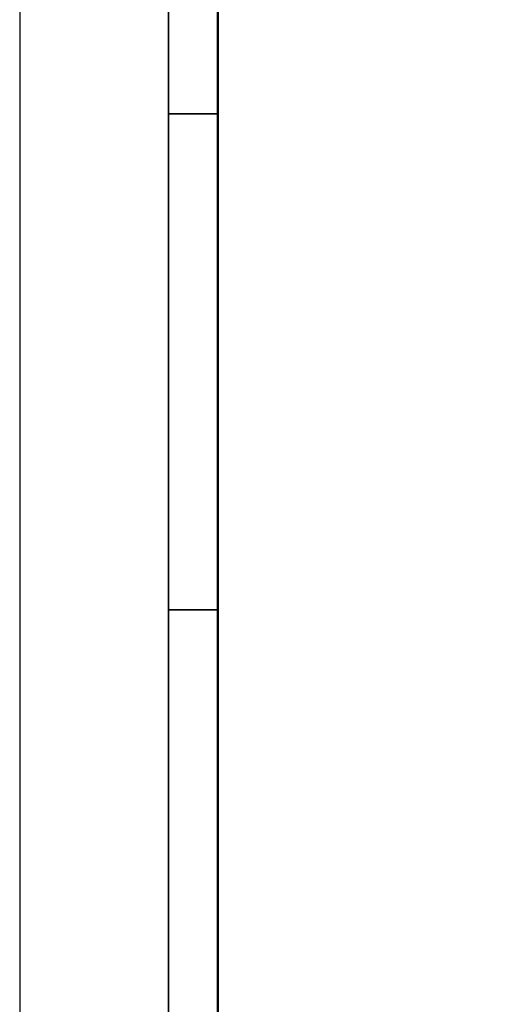
# Model space of a CAD drawing. Units: millimetres. Extents: x 18 to 73340, y -24 to 6936.
# Drawn here: x 54757 to 55723, y 3456 to 5441 of the extents above; entities that cross this region are included whole.
import ezdxf
from ezdxf.enums import TextEntityAlignment as Align

# ---------------------------------------------------------------- set-up
doc = ezdxf.new("R2010")
doc.units = ezdxf.units.MM
for name, color, linetype, lineweight in [('CP_FRAME', 223, 'Continuous', 50), ('CP_FRREF', 251, 'Continuous', 35), ('CP_LINENORM', 251, 'Continuous', 25)]:
    doc.layers.add(name, color=color, linetype=linetype, lineweight=lineweight)
doc.styles.add('CP_ATTR', font='ROMANS.SHX')

# ---------------------------------------------------------------- blocks, each defined once
blk = doc.blocks.new('CP_TEXTREF')
for p, q in [((-190, 243.5), (-185, 243.5)), ((-190, 193.5), (-185, 193.5))]:
    blk.add_line(p, q)
for points in [[(-190, 0), (0, 0), (0, 287), (-190, 287)], [(-185, 5), (-5, 5), (-5, 282), (-185, 282)]]:
    blk.add_lwpolyline(points, close=True)
blk = doc.blocks.new('2d_iso_5457_a4_p_nTRRKID')
blk.add_lwpolyline([(20, 10), (200, 10), (200, 287), (20, 287)], close=True)
at = {"layer": 'CP_LINENORM', "linetype": 'Continuous'}
blk.add_lwpolyline([(0, 0), (210, 0), (210, 297), (0, 297)], close=True, dxfattribs=at)
at = {"layer": 'CP_FRREF'}
blk.add_blockref('CP_TEXTREF', (205, 5), dxfattribs=at)

msp = doc.modelspace()

# ---------------------------------------------------------------- block references
at = {"layer": 'CP_FRAME', "xscale": 20, "yscale": 20, "zscale": 20}
msp.add_blockref('2d_iso_5457_a4_p_nTRRKID', (54757.341, 281.589), dxfattribs=at)

# ---------------------------------------------------------------- texts
at = {"linetype": 'ByBlock', "style": 'CP_ATTR', "flags": 9}
for tag, text, p in [('NAME', 'Fundament złacza kablowego o szerokości 1100mm', (55723.116, 4486.571)), ('NUMBER', '', (55723.116, 4486.571)), ('GROUP', '', (55723.116, 4486.571)), ('ARTICLE', 'FPN 1183', (55723.116, 4486.571)), ('PRODUCT-TYPE', 'FPN 1183', (55723.116, 4486.571)), ('ORDER-NO', '', (55723.116, 4486.571)), ('PRODUCER', 'Lamel Rozdzielnice', (55723.116, 4486.571)), ('VOLTAGE', '', (55723.117, 4486.571)), ('POWER', '', (55723.117, 4486.571)), ('CHARACTER', '', (55723.117, 4486.571))]:
    msp.add_attdef(tag, text=text, height=0.00005, dxfattribs=at).set_placement(p, align=Align.MIDDLE_LEFT)

doc.saveas('drawing.dxf')
